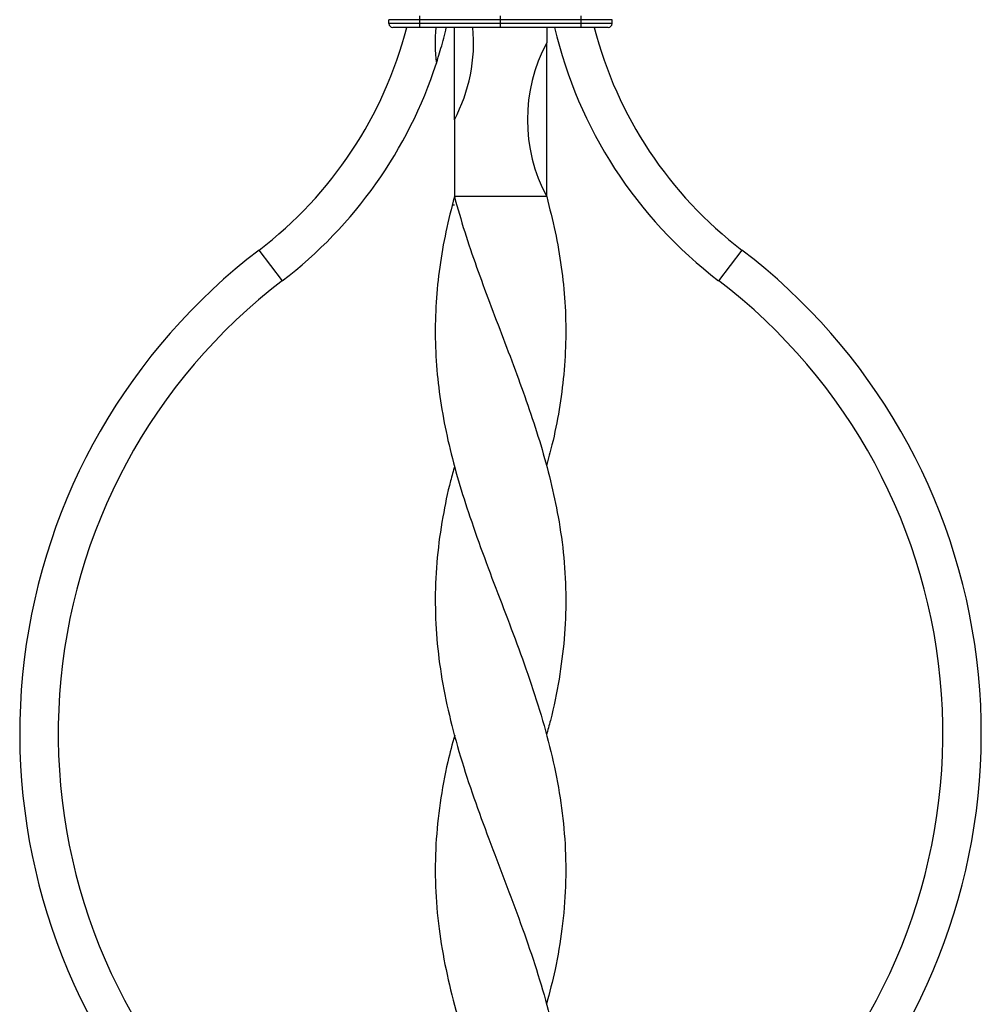
# Model space of a CAD drawing. Units: millimetres. Extents: x 35 to 2044, y 35 to 1435.
# Drawn here: x 1419 to 1544, y 982 to 1110 of the extents above; entities that cross this region are included whole.
import ezdxf

# ---------------------------------------------------------------- set-up
doc = ezdxf.new("R2010")
doc.units = ezdxf.units.MM
doc.header["$LTSCALE"] = 7

msp = doc.modelspace()

# ---------------------------------------------------------------- linework, layer by layer
at = {"color": 7, "linetype": 'Continuous', "lineweight": 25}
for p, q in [((1470.93, 1110.12), (1466.93, 1110.12)), ((1466.93, 1109.62), (1466.93, 1110.12)), ((1470.93, 1110.12), (1470.93, 1110.62)), ((1481.43, 1110.12), (1470.93, 1110.12)), ((1470.93, 1109.62), (1470.93, 1110.12)), ((1481.43, 1110.12), (1481.43, 1110.62)), ((1481.43, 1109.62), (1481.43, 1110.12)), ((1491.93, 1110.12), (1481.43, 1110.12)), ((1491.93, 1110.12), (1491.93, 1110.62)), ((1491.93, 1109.62), (1491.93, 1110.12)), ((1495.93, 1110.12), (1491.93, 1110.12)), ((1495.93, 1109.62), (1495.93, 1110.12)), ((1470.93, 1109.62), (1466.93, 1109.62)), ((1470.93, 1109.12), (1467.43, 1109.12)), ((1470.93, 1109.12), (1470.93, 1109.62)), ((1481.43, 1109.62), (1470.93, 1109.62)), ((1481.43, 1109.12), (1470.93, 1109.12)), ((1475.43, 1097.12), (1475.43, 1109.12)), ((1481.43, 1109.12), (1481.43, 1109.62)), ((1491.93, 1109.62), (1481.43, 1109.62)), ((1491.93, 1109.12), (1481.43, 1109.12)), ((1487.43, 1109.12), (1487.43, 1107.12)), ((1495.93, 1109.62), (1491.93, 1109.62)), ((1491.93, 1109.12), (1491.93, 1109.62)), ((1495.43, 1109.12), (1491.93, 1109.12)), ((1487.43, 1087.12), (1487.43, 1107.12)), ((1475.43, 1097.12), (1475.43, 1087.12)), ((1487.43, 1087.12), (1475.43, 1087.12)), ((1475.43, 1086.03), (1475.14, 1086.03)), ((1453.07, 1076.19), (1450.04, 1080.17)), ((1512.81, 1080.17), (1509.78, 1076.19)), ((1475.43, 1052.12), (1475.43, 1052.12)), ((1487.43, 1052.12), (1487.43, 1052.12))]:
    msp.add_line(p, q, dxfattribs=at)
at = {"color": 7, "linetype": 'Continuous', "lineweight": 25, "flags": 128}
for points in [[(1475.43, 1017.12), (1475.43, 1017.12)], [(1487.42, 1017.12), (1487.42, 1017.12)]]:
    msp.add_lwpolyline(points, dxfattribs=at)
at = {"color": 7, "linetype": 'Continuous', "lineweight": 25}
for centre, radius, start, end in [((1417.91, 1122.32), 53, 307.3122, 345.5737), ((1467.43, 1109.62), 0.5, 180, 270), ((1494.18, 1107.12), 21.25, 174.5995, 187.1935), ((1456.68, 1107.12), 21.25, 331.9275, 5.4005), ((1544.94, 1122.32), 58, 193.1592, 232.6878), ((1544.94, 1122.32), 53, 194.4263, 232.6878), ((1495.43, 1109.62), 0.5, 270, 0), ((1506.18, 1097.12), 21.25, 151.9275, 208.0725), ((1417.91, 1122.32), 58, 307.3122, 342.0601), ((1497.93, 1017.34), 79, 127.3122, 218.7033), ((1464.93, 1017.34), 79, 321.2967, 52.6878), ((1497.93, 1017.34), 74, 127.3122, 224.7617), ((1464.93, 1017.34), 74, 315.2383, 52.6878)]:
    msp.add_arc(centre, radius, start, end, dxfattribs=at)
for points, knots in [([(1473.09, 1104.46), (1473.1, 1104.47), (1473.11, 1104.5), (1473.19, 1104.76), (1473.39, 1105.38), (1473.81, 1106.83), (1474.2, 1108.19), (1474.39, 1109.11), (1474.39, 1109.12)], [0, 0, 0, 0, 0.063423, 0.141886, 0.265902, 0.503646, 0.992437, 1, 1, 1, 1]), ([(1475.43, 1087.12), (1475.04, 1085.6), (1474.27, 1082.55), (1473.48, 1077.97), (1473, 1073.35), (1472.89, 1068.7), (1473.15, 1064.05), (1473.76, 1059.43), (1474.69, 1054.82), (1475.94, 1050.17), (1477.49, 1045.28), (1479.31, 1040.19), (1481.32, 1034.91), (1483.33, 1029.64), (1485.24, 1024.36), (1486.94, 1019.02), (1488.35, 1013.65), (1489.35, 1008.3), (1489.9, 1002.9), (1489.96, 997.45), (1489.5, 992.02), (1488.64, 986.91), (1487.8, 983.63), (1487.41, 982.13)], [0, 0, 0, 0, 0.043542, 0.087202, 0.130863, 0.175458, 0.220054, 0.263714, 0.307371, 0.35197, 0.396571, 0.446904, 0.497604, 0.547472, 0.597337, 0.648596, 0.699858, 0.750762, 0.801669, 0.854062, 0.906452, 0.956919, 1, 1, 1, 1]), ([(1475.43, 1087.12), (1475.86, 1085.6), (1476.73, 1082.55), (1478.3, 1077.97), (1480, 1073.35), (1481.78, 1068.7), (1483.54, 1064.05), (1485.2, 1059.43), (1486.7, 1054.82), (1487.97, 1050.17), (1489.02, 1045.28), (1489.73, 1040.19), (1489.99, 1034.91), (1489.78, 1029.64), (1489.09, 1024.36), (1488.26, 1020.19), (1487.57, 1017.76), (1487.39, 1017.13)], [0, 0, 0, 0, 0.065318, 0.130811, 0.196307, 0.263205, 0.330104, 0.395597, 0.461088, 0.527991, 0.594896, 0.670401, 0.746456, 0.821263, 0.896066, 0.97296, 1, 1, 1, 1]), ([(1487.43, 1087.12), (1487.81, 1085.6), (1488.59, 1082.55), (1489.38, 1077.97), (1489.86, 1073.35), (1489.96, 1068.7), (1489.71, 1064.05), (1489.09, 1059.43), (1488.31, 1055.47), (1487.65, 1053.04), (1487.4, 1052.13)], [0, 0, 0, 0, 0.130641, 0.261634, 0.392632, 0.526433, 0.660236, 0.791229, 0.922217, 1, 1, 1, 1]), ([(1475.46, 1052.11), (1475.28, 1051.46), (1474.66, 1049.25), (1473.85, 1045.28), (1473.12, 1040.19), (1472.87, 1034.91), (1473.08, 1029.64), (1473.75, 1024.36), (1474.88, 1019.02), (1476.38, 1013.65), (1478.17, 1008.3), (1480.17, 1002.9), (1482.26, 997.45), (1484.3, 992.02), (1486.13, 986.65), (1487.71, 981.3), (1488.92, 975.9), (1489.66, 970.76), (1489.96, 965.92), (1489.88, 961.36), (1489.46, 956.77), (1488.9, 953.68), (1488.62, 952.14)], [0, 0, 0, 0, 0.019451, 0.066294, 0.119158, 0.172408, 0.224783, 0.277156, 0.330992, 0.384831, 0.438296, 0.491762, 0.54679, 0.601814, 0.654819, 0.707824, 0.762337, 0.816853, 0.862168, 0.907482, 0.953742, 1, 1, 1, 1]), ([(1475.47, 1017.11), (1475.15, 1015.95), (1474.36, 1013.02), (1473.51, 1008.3), (1472.95, 1002.9), (1472.9, 997.45), (1473.35, 992.02), (1474.28, 986.65), (1475.59, 981.3), (1477.27, 975.9), (1479.1, 970.76), (1480.93, 965.92), (1482.67, 961.35), (1484.39, 956.75), (1485.42, 953.67), (1485.94, 952.13)], [0, 0, 0, 0, 0.053397, 0.135643, 0.217892, 0.302543, 0.387189, 0.468729, 0.550269, 0.634128, 0.717992, 0.787766, 0.857539, 0.92877, 1, 1, 1, 1])]:
    msp.add_open_spline(points, degree=3, knots=knots, dxfattribs=at)

doc.saveas('drawing.dxf')
